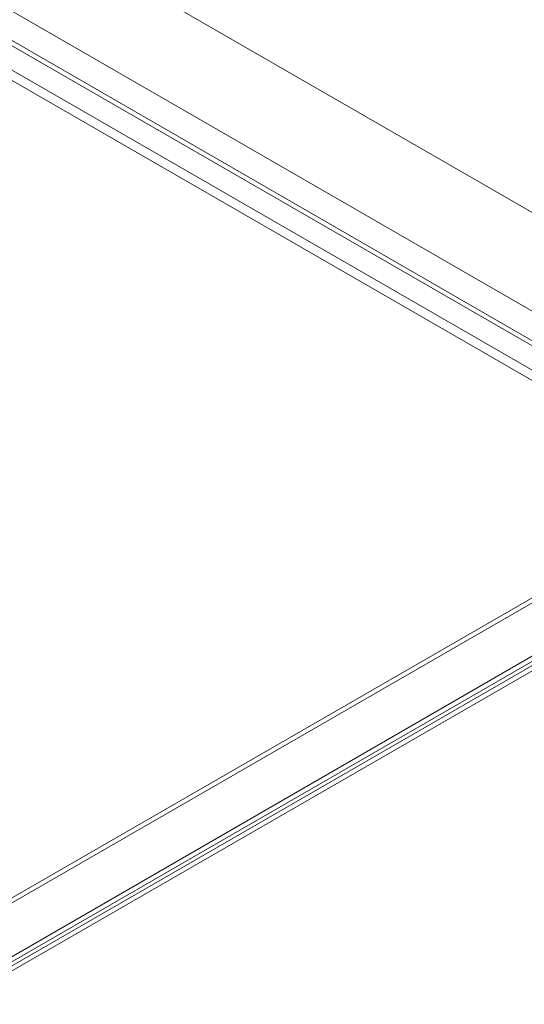
# Model space of a CAD drawing. Units: millimetres. Extents: x 61 to 4261, y 68 to 3038.
# Drawn here: x 3563 to 3674, y 2245 to 2463 of the extents above; entities that cross this region are included whole.
import ezdxf

# ---------------------------------------------------------------- set-up
doc = ezdxf.new("R2010")
doc.units = ezdxf.units.MM
doc.header["$LTSCALE"] = 2

msp = doc.modelspace()

# ---------------------------------------------------------------- linework, layer by layer
at = {"color": 7, "linetype": 'Continuous', "lineweight": 18}
for p, q in [((3757.73, 2372.99), (3362.1, 2601.38)), ((3758.7, 2372.43), (3363.13, 2600.79)), ((3733.17, 2357.69), (3362.13, 2571.89)), ((3734.17, 2358.27), (3363.13, 2572.47)), ((3738.84, 2362.08), (3381, 2568.65)), ((3739.83, 2361.5), (3381.99, 2568.08)), ((3727.57, 2355.57), (3369.73, 2562.15)), ((3726.57, 2353.85), (3368.73, 2560.42)), ((3737.04, 2370.34), (3344.69, 2143.84)), ((3737.04, 2369.19), (3344.69, 2142.69)), ((3355.89, 2137.37), (3748.24, 2363.87)), ((3355.89, 2136.23), (3748.24, 2362.72)), ((3748.29, 2361.83), (3356.64, 2135.74)), ((3749.28, 2361.26), (3357.63, 2135.16))]:
    msp.add_line(p, q, dxfattribs=at)

doc.saveas('drawing.dxf')
